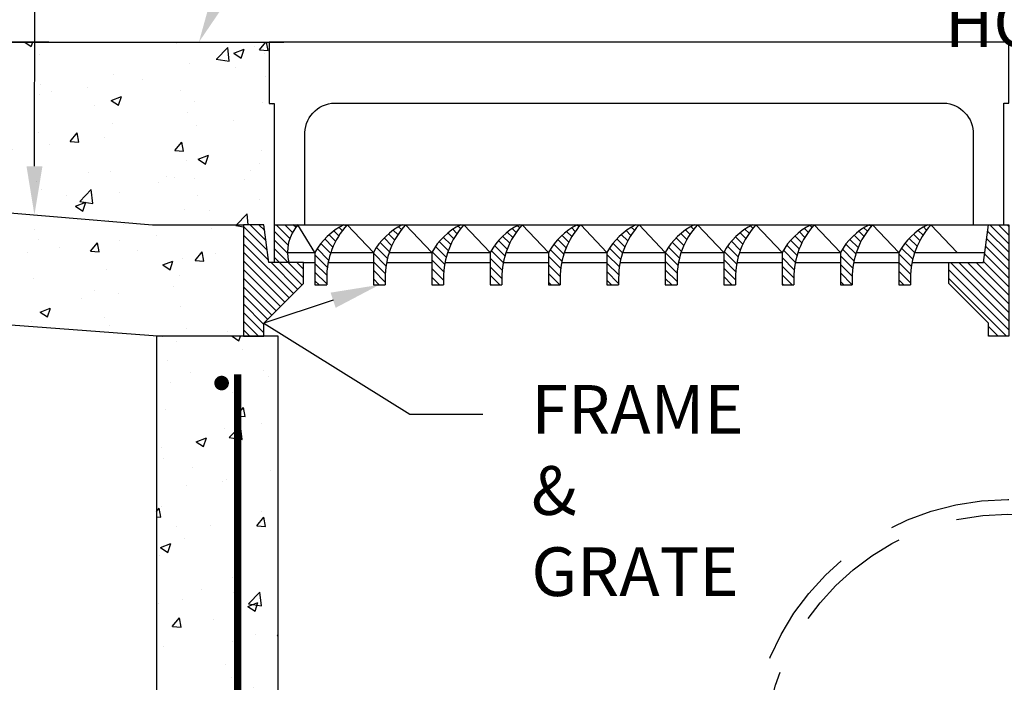
# Model space of a CAD drawing. Units: feet. Extents: x 0 to 8.5, y 0 to 11.
# Drawn here: x 1 to 3.1, y 3.9 to 5.3 of the extents above; entities that cross this region are included whole.
import ezdxf
from ezdxf import colors
from ezdxf.entities.mleader import LeaderData, LeaderLine
from ezdxf.math import Vec2, Vec3

# ---------------------------------------------------------------- set-up
doc = ezdxf.new("R2010")
doc.units = ezdxf.units.FT
doc.header["$MEASUREMENT"] = 0
doc.header["$PDMODE"] = 3
doc.header["$PDSIZE"] = 6.4
doc.linetypes.add('DASHED2', pattern=[0.375, 0.25, -0.125])
doc.layers.get('DEFPOINTS').update_dxf_attribs({"color": 6, "linetype": 'CONTINUOUS'})
for name, color, linetype in [('100-NOT', 2, 'CONTINUOUS'), ('DET-HATCH', 8, 'CONTINUOUS'), ('DET-HEAVY', 5, 'CONTINUOUS'), ('DET-MED', 4, 'CONTINUOUS'), ('DET-TEXT', 7, 'CONTINUOUS')]:
    doc.layers.add(name, color=color, linetype=linetype)
doc.styles.add('DET_ROMAND', font='romand.shx', dxfattribs={"width": 0.75, "height": 0.1})
doc.styles.add('SX75', font='simplex1.shx', dxfattribs={"width": 0.75})
doc.dimstyles.new('DET_RNO', dxfattribs={"dimtxt": 0.1, "dimasz": 0.1, "dimexe": 0.1, "dimexo": 0.033, "dimgap": 0.03, "dimtad": 1, "dimzin": 0, "dimdsep": 46, "dimtxsty": 'DET_ROMAND', "dimcen": 0.09, "dimclrd": 256, "dimclrt": 256, "dimadec": 0, "dimazin": 0, "dimtfac": 1, "dimtofl": 0, "dimtmove": 0, "dimatfit": 3, "dimfxl": 1, "dimtolj": 1, "dimtzin": 0, "dimlwd": -1, "dimarcsym": 0})
pattern_1 = [(135, (-0.488232, 0.061314), (-0.008838835, -0.008838835), [])]

# ---------------------------------------------------------------- blocks, each defined once
blk = doc.blocks.new('*D102')
at = {"layer": 'DEFPOINTS', "color": 0}
for p in [(0.7715, 5.2295), (1.1258, 5.2295), (1.5638, 3.2295)]:
    blk.add_point(p, dxfattribs=at)
at = {"layer": 'DET-TEXT', "color": 2, "lineweight": -2}
for p, q in [((1.0928, 5.2295), (0.6715, 5.2295)), ((1.5308, 3.2295), (0.6715, 3.2295))]:
    blk.add_line(p, q, dxfattribs=at)
at = {"layer": 'DET-TEXT', "color": 2}
blk.add_line((0.7715, 3.3295), (0.7715, 5.1295), dxfattribs=at)
for points in [[(0.7548, 5.1295), (0.7881, 5.1295), (0.7715, 5.2295)], [(0.7548, 3.3295), (0.7881, 3.3295), (0.7715, 3.2295)]]:
    blk.add_solid(points, dxfattribs=at)
at = {"layer": 'DET-TEXT', "color": 2, "insert": (0.6819, 4.2295), "char_height": 0.1, "attachment_point": 5, "rotation": 90, "style": 'SX75'}
blk.add_mtext('\\A1;42" MIN.', dxfattribs=at)

msp = doc.modelspace()

# ---------------------------------------------------------------- hatches: boundary and pattern name
at = {"layer": 'DET-HATCH'}
h = msp.add_hatch(dxfattribs=at)
h.set_pattern_fill('AR-CONC', color=1, scale=0.03, style=0)
h.set_pattern_definition([(50, (-0.48823, 0.06131), (0.215178, -0.0188256), [0.0225, -0.2475]), (355, (-0.48823, 0.06131), (-0.041625, 0.225658), [0.018, -0.198]), (100.4514, (-0.4703, 0.05974), (0.173553, 0.206832), [0.019122, -0.210343]), (46.184, (-0.48823, 0.12131), (0.320172, -0.049656), [0.03375, -0.37125]), (96.6356, (-0.46155, 0.11718), (0.280399, 0.292235), [0.028683, -0.315514]), (351.184, (-0.48823, 0.1213), (0.280399, 0.292236), [0.027, -0.297]), (21, (-0.45823, 0.10631), (0.179072, -0.1207857), [0.0225, -0.2475]), (326, (-0.45823, 0.10631), (0.072995, 0.217545), [0.018, -0.198]), (71.4514, (-0.4433, 0.09625), (0.252067, 0.096759), [0.019122, -0.210343]), (37.5, (-0.48823, 0.06131), (0.003648, 0.0998682), [0, -0.1956, 0, -0.201, 0, -0.19875]), (7.5, (-0.48823, 0.06131), (0.0789209, 0.1183235), [0, -0.1146, 0, -0.1911, 0, -0.07575]), (327.5, (-0.55513, 0.06131), (0.1601467, -0.0067665), [0, -0.075, 0, -0.234, 0, -0.3105]), (317.5, (-0.58513, 0.06131), (0.174956, 0.0300315), [0, -0.0975, 0, -0.1554, 0, -0.2205])])
h.paths.add_polyline_path([(1.5558, 5.1037), (1.5458, 5.1037), (1.5458, 5.2295), (0.6715, 5.2295), (0.6697, 4.9075), (1.3058, 4.8545), (1.4928, 4.8545), (1.5348, 4.8545), (1.5451, 4.7765), (1.5558, 4.7765), (1.5558, 4.8545)])
h.paths.add_polyline_path([(1.4928, 4.8545), (1.3058, 4.8545), (0.6697, 4.9075), (0.6685, 4.6741), (1.3058, 4.6255), (1.4928, 4.6255)])
h = msp.add_hatch(dxfattribs=at)
h.set_pattern_fill('ANSI31', scale=0.1, angle=270, style=0)
h.set_pattern_definition([(315, (-0.488232, 0.061314), (0.008838835, 0.008838835), [])])
h.paths.add_polyline_path([(1.6158, 4.7765), (1.5451, 4.7765), (1.5348, 4.8545), (1.4928, 4.8545), (1.4928, 4.6255), (1.5348, 4.6255), (1.5348, 4.6519), (1.6158, 4.7338)])
h = msp.add_hatch(dxfattribs=at)
h.set_pattern_fill('ANSI31', scale=0.1, angle=90, style=0)
h.set_pattern_definition(pattern_1)
h.paths.add_polyline_path([(1.6045, 4.8545), (1.5558, 4.8545), (1.5558, 4.7765), (1.5861, 4.7765, -0.252511)])
h = msp.add_hatch(dxfattribs=at)
h.set_pattern_fill('ANSI31', scale=0.1, angle=90, style=0)
h.set_pattern_definition(pattern_1)
h.paths.add_polyline_path([(1.7058, 4.8545), (1.6992, 4.8545, 0.155702), (1.6397, 4.7972), (1.6397, 4.7309), (1.6638, 4.7309), (1.6638, 4.7448, -0.18839)])
h.paths.add_polyline_path([(1.8258, 4.8545), (1.8192, 4.8545, 0.155702), (1.7597, 4.7972), (1.7597, 4.7309), (1.7838, 4.7309), (1.7838, 4.7448, -0.18839)])
h.paths.add_polyline_path([(1.9458, 4.8545), (1.9392, 4.8545, 0.155702), (1.8797, 4.7972), (1.8797, 4.7309), (1.9038, 4.7309), (1.9038, 4.7448, -0.18839)])
h.paths.add_polyline_path([(2.0658, 4.8545), (2.0592, 4.8545, 0.155702), (1.9997, 4.7972), (1.9997, 4.7309), (2.0238, 4.7309), (2.0238, 4.7448, -0.18839)])
h.paths.add_polyline_path([(2.1858, 4.8545), (2.1792, 4.8545, 0.155702), (2.1197, 4.7972), (2.1197, 4.7309), (2.1438, 4.7309), (2.1438, 4.7448, -0.18839)])
h.paths.add_polyline_path([(2.3058, 4.8545), (2.2992, 4.8545, 0.155702), (2.2397, 4.7972), (2.2397, 4.7309), (2.2638, 4.7309), (2.2638, 4.7448, -0.18839)])
h.paths.add_polyline_path([(2.4258, 4.8545), (2.4192, 4.8545, 0.155702), (2.3597, 4.7972), (2.3597, 4.7309), (2.3838, 4.7309), (2.3838, 4.7448, -0.18839)])
h.paths.add_polyline_path([(2.5458, 4.8545), (2.5392, 4.8545, 0.155702), (2.4797, 4.7972), (2.4797, 4.7309), (2.5038, 4.7309), (2.5038, 4.7448, -0.18839)])
h.paths.add_polyline_path([(2.6658, 4.8545), (2.6592, 4.8545, 0.155702), (2.5997, 4.7972), (2.5997, 4.7309), (2.6238, 4.7309), (2.6238, 4.7448, -0.18839)])
h.paths.add_polyline_path([(2.7858, 4.8545), (2.7792, 4.8545, 0.155702), (2.7197, 4.7972), (2.7197, 4.7309), (2.7438, 4.7309), (2.7438, 4.7448, -0.18839)])
h.paths.add_polyline_path([(2.9058, 4.8545), (2.8992, 4.8545, 0.155702), (2.8397, 4.7972), (2.8397, 4.7309), (2.8638, 4.7309), (2.8638, 4.7448, -0.18839)])
h = msp.add_hatch(dxfattribs=at)
h.set_pattern_fill('ANSI31', scale=0.1, angle=270, style=0)
h.set_pattern_definition([(315, (1.084768, 0.061314), (0.008838835, 0.008838835), [])])
h.paths.add_polyline_path([(2.9428, 4.7765), (3.0136, 4.7765), (3.0238, 4.8545), (3.0658, 4.8545), (3.0658, 4.6255), (3.0238, 4.6255), (3.0238, 4.6519), (2.9428, 4.7338)])
h = msp.add_hatch(dxfattribs=at)
h.set_pattern_fill('AR-CONC', color=1, scale=0.03, style=0)
h.set_pattern_definition([(50, (1.01977, 0.06131), (0.215178, -0.0188256), [0.0225, -0.2475]), (355, (1.01977, 0.06131), (-0.041625, 0.225658), [0.018, -0.198]), (100.4514, (1.0377, 0.05974), (0.173553, 0.206832), [0.019122, -0.210343]), (46.184, (1.01977, 0.12131), (0.320172, -0.049656), [0.03375, -0.37125]), (96.6356, (1.04645, 0.11718), (0.280399, 0.292235), [0.028683, -0.315514]), (351.184, (1.01977, 0.1213), (0.280399, 0.292236), [0.027, -0.297]), (21, (1.04977, 0.10631), (0.179072, -0.1207857), [0.0225, -0.2475]), (326, (1.04977, 0.10631), (0.072995, 0.217545), [0.018, -0.198]), (71.4514, (1.0647, 0.09625), (0.252067, 0.096759), [0.019122, -0.210343]), (37.5, (1.01977, 0.06131), (0.003648, 0.0998682), [0, -0.1956, 0, -0.201, 0, -0.19875]), (7.5, (1.01977, 0.06131), (0.0789209, 0.1183235), [0, -0.1146, 0, -0.1911, 0, -0.07575]), (327.5, (0.95287, 0.06131), (0.1601467, -0.0067665), [0, -0.075, 0, -0.234, 0, -0.3105]), (317.5, (0.92287, 0.06131), (0.174956, 0.0300315), [0, -0.0975, 0, -0.1554, 0, -0.2205])])
edge = h.paths.add_edge_path()
edge.add_line((1.5638, 4.6255), (1.3138, 4.6255))
edge.add_line((1.3138, 4.6255), (1.3138, 2.914))
edge.add_line((1.3138, 2.914), (3.8138, 2.914))
edge.add_line((3.8138, 2.914), (3.8138, 3.0994))
edge.add_arc((3.8138, 3.1069), 0.0075, 180, 270, ccw=False)
edge.add_arc((3.8138, 3.1069), 0.0075, 90, 180, ccw=False)
edge.add_line((3.8138, 3.1144), (3.8138, 3.2295))
edge.add_line((3.8138, 3.2295), (1.5638, 3.2295))
edge.add_line((1.5638, 3.2295), (1.5638, 4.6255))
edge = h.paths.add_edge_path(flags=17)
edge.add_arc((2.9478, 4.5293), 0.0075, 0, 360)
edge = h.paths.add_edge_path(flags=17)
edge.add_arc((2.9523, 3.819), 0.0075, 0, 360)
edge = h.paths.add_edge_path(flags=16)
edge.add_arc((2.9507, 3.1149), 0.0075, 0, 360)
edge = h.paths.add_edge_path()
edge.add_arc((3.8138, 3.1069), 0.0075, 0, 90, ccw=False)
edge.add_arc((3.8138, 3.1069), 0.0075, -90, 0, ccw=False)
edge.add_line((3.8138, 3.0994), (3.8138, 2.914))
edge.add_line((3.8138, 2.914), (4.8138, 2.914))
edge.add_line((4.8138, 2.914), (4.8138, 4.6255))
edge.add_line((4.8138, 4.6255), (4.5638, 4.6255))
edge.add_line((4.5638, 4.6255), (4.5638, 3.2295))
edge.add_line((4.5638, 3.2295), (3.8138, 3.2295))
edge.add_line((3.8138, 3.2295), (3.8138, 3.1144))
edge = h.paths.add_edge_path(flags=16)
edge.add_arc((4.6789, 3.1161), 0.0075, 0, 360)
edge = h.paths.add_edge_path(flags=16)
edge.add_arc((4.6752, 3.819), 0.0075, 0, 360)
edge = h.paths.add_edge_path(flags=16)
edge.add_arc((4.6764, 4.526), 0.0075, 0, 360)

# ---------------------------------------------------------------- linework, layer by layer
at = {"layer": 'DET-HEAVY', "color": 2}
for p, q in [((0.6715, 5.2295), (1.5758, 5.2295)), ((0.6685, 4.6741), (1.3258, 4.6255))]:
    msp.add_line(p, q, dxfattribs=at)
at = {"layer": 'DET-HEAVY', "color": 2, "flags": 128}
for points in [[(0.6697, 4.9075), (1.3058, 4.8545), (1.4928, 4.8545)], [(1.4928, 4.6255), (1.5348, 4.6255), (1.5348, 4.6519), (1.6158, 4.7338), (1.6158, 4.7765), (1.5451, 4.7765), (1.5348, 4.8545), (1.4928, 4.8545), (1.4928, 4.6255)], [(3.0658, 4.6255), (3.0238, 4.6255), (3.0238, 4.6519), (2.9428, 4.7338), (2.9428, 4.7765), (3.0136, 4.7765), (3.0238, 4.8545), (3.0658, 4.8545), (3.0658, 4.6255)], [(4.8138, 2.914), (4.8138, 4.6255), (4.5638, 4.6255), (4.5638, 3.2295), (1.5638, 3.2295), (1.5638, 4.6255), (1.3138, 4.6255), (1.3138, 2.914), (4.8138, 2.914)]]:
    msp.add_lwpolyline(points, dxfattribs=at)
at = {"layer": 'DET-MED', "color": 2}
for p, q in [((1.5558, 4.8545), (1.5558, 4.7765)), ((1.5558, 4.8545), (3.0558, 4.8545)), ((1.6397, 4.7972), (1.6045, 4.8545)), ((1.7058, 4.8545), (1.7597, 4.7972)), ((1.8258, 4.8545), (1.8797, 4.7972)), ((1.9458, 4.8545), (1.9997, 4.7972)), ((2.0658, 4.8545), (2.1197, 4.7972)), ((2.1858, 4.8545), (2.2397, 4.7972)), ((2.3058, 4.8545), (2.3597, 4.7972)), ((2.4258, 4.8545), (2.4797, 4.7972)), ((2.5458, 4.8545), (2.5997, 4.7972)), ((2.6658, 4.8545), (2.7197, 4.7972)), ((2.7858, 4.8545), (2.8397, 4.7972)), ((2.9058, 4.8545), (2.9597, 4.7972)), ((1.5832, 4.7972), (1.6397, 4.7972)), ((1.6397, 4.7972), (1.6397, 4.7309)), ((1.6722, 4.7972), (1.7597, 4.7972)), ((1.7597, 4.7972), (1.7597, 4.7309)), ((1.7922, 4.7972), (1.8797, 4.7972)), ((1.8797, 4.7972), (1.8797, 4.7309)), ((1.9122, 4.7972), (1.9997, 4.7972)), ((1.9997, 4.7972), (1.9997, 4.7309)), ((2.0322, 4.7972), (2.1197, 4.7972)), ((2.1197, 4.7972), (2.1197, 4.7309)), ((2.1522, 4.7972), (2.2397, 4.7972)), ((2.2397, 4.7972), (2.2397, 4.7309)), ((2.2722, 4.7972), (2.3597, 4.7972)), ((2.3597, 4.7972), (2.3597, 4.7309)), ((2.3922, 4.7972), (2.4797, 4.7972)), ((2.4797, 4.7972), (2.4797, 4.7309)), ((2.5122, 4.7972), (2.5997, 4.7972)), ((2.5997, 4.7972), (2.5997, 4.7309)), ((2.6322, 4.7972), (2.7197, 4.7972)), ((2.7197, 4.7972), (2.7197, 4.7309)), ((2.7522, 4.7972), (2.8397, 4.7972)), ((2.8397, 4.7972), (2.8397, 4.7309)), ((2.8722, 4.7972), (3.0163, 4.7972)), ((1.6158, 4.7765), (1.6397, 4.7765)), ((1.6667, 4.7765), (1.7597, 4.7765)), ((1.7867, 4.7765), (1.8797, 4.7765)), ((1.9067, 4.7765), (1.9997, 4.7765)), ((2.0267, 4.7765), (2.1197, 4.7765)), ((2.1467, 4.7765), (2.2397, 4.7765)), ((2.2667, 4.7765), (2.3597, 4.7765)), ((2.3867, 4.7765), (2.4797, 4.7765)), ((2.5067, 4.7765), (2.5997, 4.7765)), ((2.6267, 4.7765), (2.7197, 4.7765)), ((2.7467, 4.7765), (2.8397, 4.7765)), ((2.8667, 4.7765), (2.9428, 4.7765)), ((1.6638, 4.7448), (1.6638, 4.7309)), ((1.7838, 4.7448), (1.7838, 4.7309)), ((1.9038, 4.7448), (1.9038, 4.7309)), ((2.0238, 4.7448), (2.0238, 4.7309)), ((2.1438, 4.7448), (2.1438, 4.7309)), ((2.2638, 4.7448), (2.2638, 4.7309)), ((2.3838, 4.7448), (2.3838, 4.7309)), ((2.5038, 4.7448), (2.5038, 4.7309)), ((2.6238, 4.7448), (2.6238, 4.7309)), ((2.7438, 4.7448), (2.7438, 4.7309)), ((2.8638, 4.7448), (2.8638, 4.7309)), ((1.6397, 4.7309), (1.6638, 4.7309)), ((1.7597, 4.7309), (1.7838, 4.7309)), ((1.8797, 4.7309), (1.9038, 4.7309)), ((1.9997, 4.7309), (2.0238, 4.7309)), ((2.1197, 4.7309), (2.1438, 4.7309)), ((2.2397, 4.7309), (2.2638, 4.7309)), ((2.3597, 4.7309), (2.3838, 4.7309)), ((2.4797, 4.7309), (2.5038, 4.7309)), ((2.5997, 4.7309), (2.6238, 4.7309)), ((2.7197, 4.7309), (2.7438, 4.7309)), ((2.8397, 4.7309), (2.8638, 4.7309))]:
    msp.add_line(p, q, dxfattribs=at)
at = {"layer": 'DET-MED', "color": 2, "flags": 128}
msp.add_lwpolyline([(3.0558, 4.8545), (3.0558, 5.104), (3.0658, 5.104), (3.0658, 5.2295), (1.5458, 5.2295), (1.5458, 5.1037), (1.5558, 5.1037), (1.5558, 4.8545)], dxfattribs=at)
msp.add_lwpolyline([(1.6188, 4.8545), (1.6188, 5.0377, -0.418905), (1.6798, 5.1045), (2.9318, 5.1045, -0.410669), (2.9928, 5.0395), (2.9928, 4.8545)], format="xyb", dxfattribs=at)
at = {"layer": 'DET-MED', "color": 2, "const_width": 0.015}
msp.add_lwpolyline([(1.4808, 4.5468), (1.4808, 3.0623)], dxfattribs=at)
msp.add_lwpolyline([(1.4403, 4.5291, 1), (1.4553, 4.5291, 1)], format="xyb", close=True, dxfattribs=at)
at = {"layer": 'DET-MED', "color": 2}
for centre, radius, start, end in [((1.6676, 4.7985), 0.0844, 138.3894, 195.0756), ((1.7592, 4.7326), 0.1358, 116.2129, 151.6129), ((1.8252, 4.7458), 0.1614, 137.6864, 180.362), ((1.8792, 4.7326), 0.1358, 116.2129, 151.6129), ((1.9452, 4.7458), 0.1614, 137.6864, 180.362), ((1.9992, 4.7326), 0.1358, 116.2129, 151.6129), ((2.0652, 4.7458), 0.1614, 137.6864, 180.362), ((2.1192, 4.7326), 0.1358, 116.2129, 151.6129), ((2.1852, 4.7458), 0.1614, 137.6864, 180.362), ((2.2392, 4.7326), 0.1358, 116.2129, 151.6129), ((2.3052, 4.7458), 0.1614, 137.6864, 180.362), ((2.3592, 4.7326), 0.1358, 116.2129, 151.6129), ((2.4252, 4.7458), 0.1614, 137.6864, 180.362), ((2.4792, 4.7326), 0.1358, 116.2129, 151.6129), ((2.5452, 4.7458), 0.1614, 137.6864, 180.362), ((2.5992, 4.7326), 0.1358, 116.2129, 151.6129), ((2.6652, 4.7458), 0.1614, 137.6864, 180.362), ((2.7192, 4.7326), 0.1358, 116.2129, 151.6129), ((2.7852, 4.7458), 0.1614, 137.6864, 180.362), ((2.8392, 4.7326), 0.1358, 116.2129, 151.6129), ((2.9052, 4.7458), 0.1614, 137.6864, 180.362), ((2.9592, 4.7326), 0.1358, 116.2129, 151.6129), ((3.0252, 4.7458), 0.1614, 137.6864, 180.362)]:
    msp.add_arc(centre, radius, start, end, dxfattribs=at)
at = {"layer": 'DET-TEXT', "color": 2, "linetype": 'DASHED2'}
for radius in [0.5302, 0.5002]:
    msp.add_circle((3.0638, 3.7597), radius, dxfattribs=at)

# ---------------------------------------------------------------- dimensions: what is measured, and where the dimension line sits
at = {"layer": 'DET-TEXT', "color": 2}
dim = msp.add_linear_dim(base=(0.7715, 5.2295), p1=(1.5638, 3.2295), p2=(1.1258, 5.2295), angle=90, text='42" MIN.', dimstyle='DET_RNO', override={"dimtxsty": 'SX75', "dimclrd": 2, "dimclre": 2, "dimclrt": 2}, dxfattribs=at)
dim.commit()
dim.dimension.update_dxf_attribs({"geometry": '*D102', "text_midpoint": (0.7715, 4.2295), "dimtype": 160})

# ---------------------------------------------------------------- leaders
at = {"layer": '100-NOT', "lineweight": -3}
ml = msp.add_multileader_mtext('Standard', dxfattribs=at)
ml.set_content('\\A1;{\\C2;GUTTER FLOW LINE}', color=256, style='SX75')
ml.set_leader_properties(color=256)
ml.build(insert=Vec2(0, 0))
ml.multileader.update_dxf_attribs({"text_right_attachment_type": 3, "dogleg_length": 0.15, "arrow_head_size": 0.1})
ctx = ml.context
ctx.base_point, ctx.char_height, ctx.arrow_head_size, ctx.landing_gap_size, ctx.plane_origin = Vec3(1.2147, 6.1676), 0.1, 0.1, 0.1, Vec3(3.7517, 6.4567)
ctx.right_attachment = 3
notes = []
notes.append((ctx, [(0, (1, 1, 0), (1.0647, 6.1676), (1, 0), 0.15, [(0, [(1.0631, 4.8747)], 0, [])])]))
ctx.mtext.insert, ctx.mtext.width, ctx.mtext.flow_direction = Vec3(1.3147, 6.2276), 0.782401, 5
ml = msp.add_multileader_mtext('Standard', dxfattribs=at)
ml.set_content('\\A1;{\\C2;TOP OF CURB}', color=256, style='SX75')
ml.set_leader_properties(color=256)
ml.build(insert=Vec2(0, 0))
ml.multileader.update_dxf_attribs({"text_right_attachment_type": 3, "dogleg_length": 0.15, "arrow_head_size": 0.1})
ctx = ml.context
ctx.base_point, ctx.char_height, ctx.arrow_head_size, ctx.landing_gap_size, ctx.plane_origin = Vec3(1.8331, 5.8373), 0.1, 0.1, 0.1, Vec3(4.5015, 5.3366)
ctx.right_attachment = 3
notes.append((ctx, [(0, (1, 1, 0), (1.6831, 5.8373), (1, 0), 0.15, [(0, [(1.4011, 5.2295)], 0, [])])]))
ctx.mtext.insert, ctx.mtext.width, ctx.mtext.flow_direction = Vec3(1.9331, 5.8973), 0.782401, 5
ml = msp.add_multileader_mtext('Standard', dxfattribs=at)
ml.set_content('\\A1;{\\C2;TOP OF CURB BOX HOOD}', color=256, style='SX75')
ml.set_leader_properties(color=256)
ml.build(insert=Vec2(0, 0))
ml.multileader.update_dxf_attribs({"text_right_attachment_type": 3, "dogleg_length": 0.15, "arrow_head_size": 0.1})
ctx = ml.context
ctx.base_point, ctx.char_height, ctx.arrow_head_size, ctx.landing_gap_size, ctx.plane_origin = Vec3(2.4553, 5.593), 0.1, 0.1, 0.1, Vec3(4.9902, 5.1768)
ctx.right_attachment, ctx.text_align_type = 3, 2
notes.append((ctx, [(1, (1, 1, 0), (3.5803, 5.4464), (-1, 0), 0.15, [(0, [(3.7198, 5.2295)], 0, [])])]))
ctx.mtext.insert, ctx.mtext.width, ctx.mtext.alignment, ctx.mtext.flow_direction = Vec3(3.3303, 5.653), 0.782401, 3, 5
ml = msp.add_multileader_mtext('Standard', dxfattribs=at)
ml.set_content('\\A1;{\\C2;FRAME & GRATE}', color=256, style='SX75')
ml.set_leader_properties(color=256)
ml.build(insert=Vec2(0, 0))
ml.multileader.update_dxf_attribs({"text_right_attachment_type": 3, "dogleg_length": 0.15, "arrow_head_size": 0.1})
ctx = ml.context
ctx.base_point, ctx.char_height, ctx.arrow_head_size, ctx.landing_gap_size, ctx.plane_origin = Vec3(1.9845, 4.465), 0.1, 0.1, 0.1, Vec3(4.5194, 4.0488)
ctx.right_attachment = 3
notes.append((ctx, [(0, (1, 1, 0), (1.8345, 4.465), (1, 0), 0.15, [(1, [(1.7718, 4.7309), (1.5348, 4.6519)], 0, [])])]))
ctx.mtext.insert, ctx.mtext.width, ctx.mtext.flow_direction = Vec3(2.0845, 4.525), 0.521027, 5
for ctx, leaders in notes:
    for number, flags, end, landing, length, lines in leaders:
        leader = LeaderData()
        leader.index, (leader.has_last_leader_line, leader.has_dogleg_vector, leader.attachment_direction) = number, flags
        leader.last_leader_point, leader.dogleg_vector, leader.dogleg_length = Vec3(end), Vec3(landing), length
        for number, points, colour, breaks in lines:
            line = LeaderLine()
            line.index, line.vertices, line.color, line.breaks = number, Vec3.list(points), colors.encode_raw_color(colour), breaks
            leader.lines.append(line)
        ctx.leaders.append(leader)

doc.saveas('drawing.dxf')
